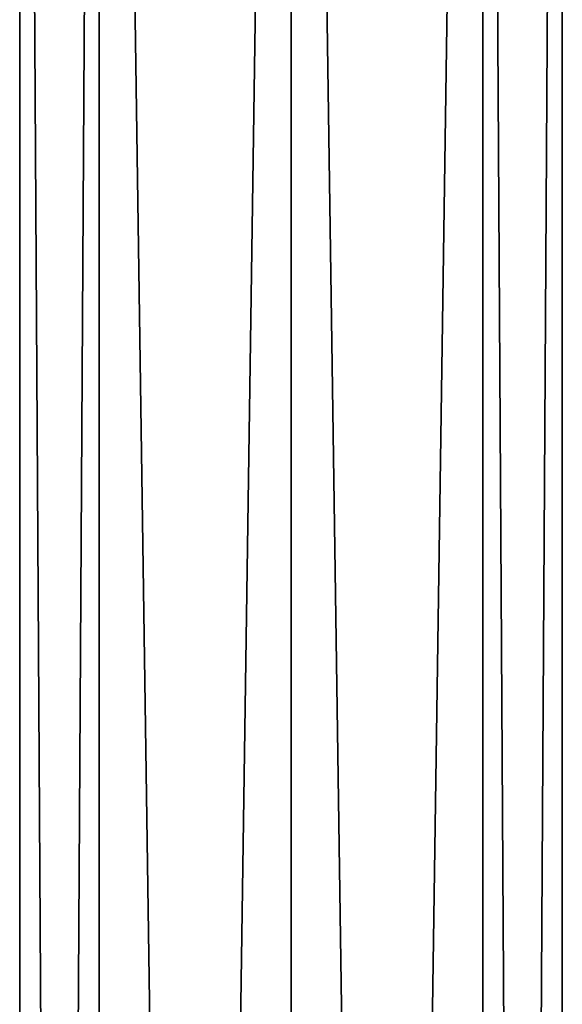
# Model space of a CAD drawing. Units: millimetres. Extents: x -157 to 378, y -373 to 609.
# Drawn here: x 270 to 290, y 426 to 464 of the extents above; entities that cross this region are included whole.
import ezdxf

# ---------------------------------------------------------------- set-up
doc = ezdxf.new("R2010")
doc.units = ezdxf.units.MM
doc.header["$LTSCALE"] = 58.176307
doc.layers.add('1435', color=7, linetype='CONTINUOUS')
doc.layers.add('1436', color=7, linetype='CONTINUOUS')

msp = doc.modelspace()

# ---------------------------------------------------------------- linework, layer by layer
at = {"layer": '1435', "linetype": 'Continuous'}
for points in [[(272.717, 557.189, -12.517), (269.7, 557.1, -19.8), (272.717, 58.011, -12.517), (272.717, 557.189, -12.517)], [(269.7, 557.1, -19.8), (269.7, 58.1, -19.8), (272.717, 58.011, -12.517), (269.7, 557.1, -19.8)], [(280, 557.226, -9.5), (272.717, 557.189, -12.517), (280, 57.974, -9.5), (280, 557.226, -9.5)], [(280, 57.974, -9.5), (272.717, 557.189, -12.517), (272.717, 58.011, -12.517), (280, 57.974, -9.5)], [(287.283, 557.189, -12.517), (280, 557.226, -9.5), (287.283, 58.011, -12.517), (287.283, 557.189, -12.517)], [(287.283, 58.011, -12.517), (280, 557.226, -9.5), (280, 57.974, -9.5), (287.283, 58.011, -12.517)], [(290.3, 557.1, -19.8), (287.283, 557.189, -12.517), (290.3, 58.1, -19.8), (290.3, 557.1, -19.8)], [(290.3, 58.1, -19.8), (287.283, 557.189, -12.517), (287.283, 58.011, -12.517), (290.3, 58.1, -19.8)]]:
    msp.add_3dface(points, dxfattribs=at)
at = {"layer": '1436', "linetype": 'Continuous'}
for points in [[(269.7, 58.1, -19.8), (269.7, 557.1, -19.8), (272.717, 557.011, -27.083), (269.7, 58.1, -19.8)], [(269.7, 58.1, -19.8), (272.717, 557.011, -27.083), (272.717, 58.189, -27.083), (269.7, 58.1, -19.8)], [(272.717, 557.011, -27.083), (280, 556.974, -30.1), (272.717, 58.189, -27.083), (272.717, 557.011, -27.083)], [(272.717, 58.189, -27.083), (280, 556.974, -30.1), (280, 58.226, -30.1), (272.717, 58.189, -27.083)], [(280, 556.974, -30.1), (287.283, 557.011, -27.083), (280, 58.226, -30.1), (280, 556.974, -30.1)], [(280, 58.226, -30.1), (287.283, 557.011, -27.083), (287.283, 58.189, -27.083), (280, 58.226, -30.1)], [(290.3, 557.1, -19.8), (290.3, 58.1, -19.8), (287.283, 58.189, -27.083), (290.3, 557.1, -19.8)], [(287.283, 557.011, -27.083), (290.3, 557.1, -19.8), (287.283, 58.189, -27.083), (287.283, 557.011, -27.083)]]:
    msp.add_3dface(points, dxfattribs=at)

doc.saveas('drawing.dxf')
